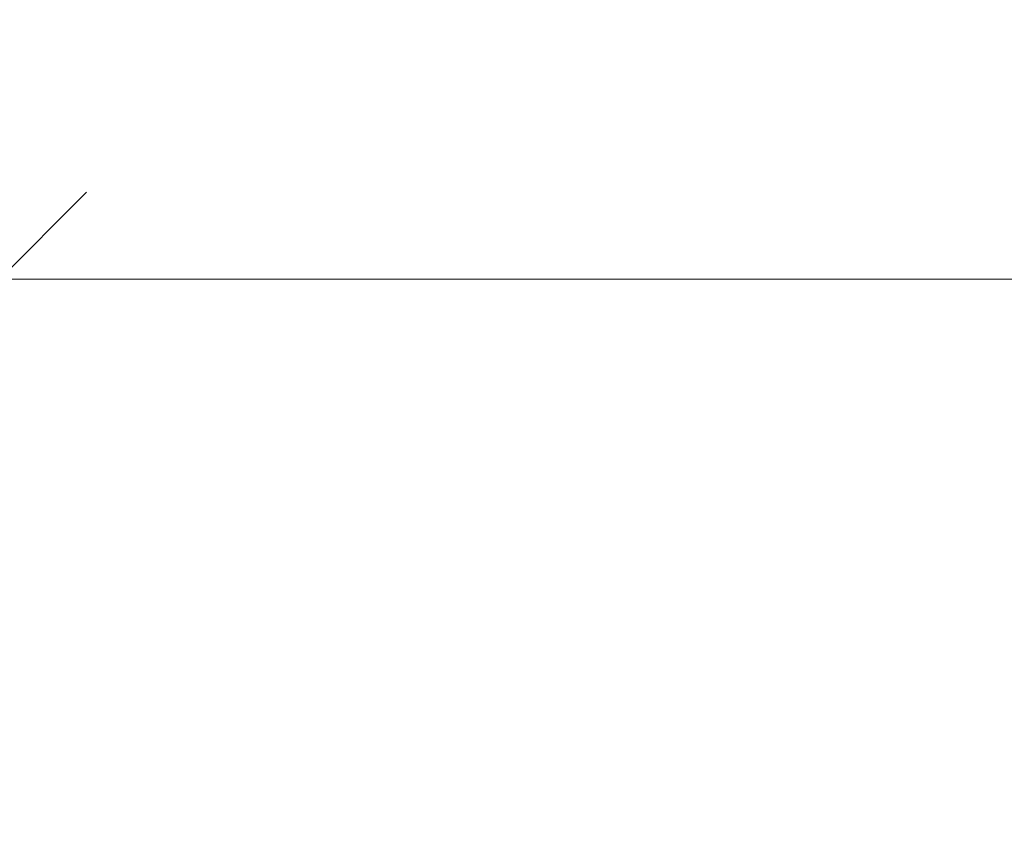
# Model space of a CAD drawing. Units: millimetres. Extents: x 103 to 578302, y -415 to 596964.
# Drawn here: x 7625 to 8473, y 2144 to 2848 of the extents above; entities that cross this region are included whole.
import ezdxf

# ---------------------------------------------------------------- set-up
doc = ezdxf.new("R2010")
doc.units = ezdxf.units.MM
doc.layers.get('0').update_dxf_attribs({"color": 1, "lineweight": 0})
doc.layers.get('Defpoints').update_dxf_attribs({"lineweight": 0})
doc.layers.add('Подписи', color=7, linetype='Continuous', lineweight=15)
doc.styles.add('GOST-2.304_Type-B_italic', font='GOST Common Italic.ttf')
doc.dimstyles.new('Мой размер', dxfattribs={"dimtxt": 150, "dimasz": 150, "dimexe": 0, "dimexo": 0.625, "dimgap": 50, "dimtad": 1, "dimtxsty": 'GOST-2.304_Type-B_italic', "dimblk": 'OBLIQUE', "dimcen": 2.5, "dimclrt": 256, "dimadec": 0, "dimazin": 0, "dimtfac": 1, "dimtmove": 0, "dimatfit": 3, "dimfxl": 1, "dimlwd": -1, "dimlwe": -1, "dimarcsym": 0})

# ---------------------------------------------------------------- blocks, each defined once
blk = doc.blocks.new('_Oblique')
at = {"color": 0, "linetype": 'ByBlock', "lineweight": -2}
blk.add_line((-0.5, -0.5), (0.5, 0.5), dxfattribs=at)
blk = doc.blocks.new('*D4')
at = {"layer": 'Defpoints', "color": 0, "ltscale": 600, "transparency": 16777216}
for p in [(7607.39, 2624.87), (10107.39, 2624.87), (10107.39, 2624.87)]:
    blk.add_point(p, dxfattribs=at)
at = {"layer": 'Подписи', "color": 0, "ltscale": 600, "transparency": 16777216}
for p, q in [((7607.39, 2625.5), (7607.39, 2624.87)), ((7607.39, 2624.87), (10107.39, 2624.87)), ((10107.39, 2625.49), (10107.39, 2624.87))]:
    blk.add_line(p, q, dxfattribs=at)
at = {"layer": 'Подписи', "color": 0, "ltscale": 600, "transparency": 16777216, "xscale": 150, "yscale": 150, "zscale": 150}
for p, rotation in [((7607.39, 2624.87), 179.9998582279128), ((10107.39, 2624.87), 359.9998582279128)]:
    blk.add_blockref('_Oblique', p, dxfattribs=dict(at, rotation=rotation))
at = {"layer": 'Подписи', "ltscale": 600, "transparency": 16777216, "insert": (8857.39, 2749.87), "char_height": 150, "attachment_point": 5, "rotation": 359.99986, "style": 'GOST-2.304_Type-B_italic'}
blk.add_mtext('2500', dxfattribs=at)

msp = doc.modelspace()

# ---------------------------------------------------------------- linework, layer by layer
at = {"layer": 'Подписи', "ltscale": 600}
msp.add_arc((7142.643, 2624.875), 2964.751, 270, 359.999972, dxfattribs=at)

# ---------------------------------------------------------------- dimensions: what is measured, and where the dimension line sits
dim = msp.add_aligned_dim(p1=(7607.393, 2624.873), p2=(10107.394, 2624.867), distance=0, dimstyle='Мой размер', dxfattribs=at)
dim.commit()
dim.dimension.update_dxf_attribs({"geometry": '*D4', "text_midpoint": (8857.394, 2749.87)})

doc.saveas('drawing.dxf')
